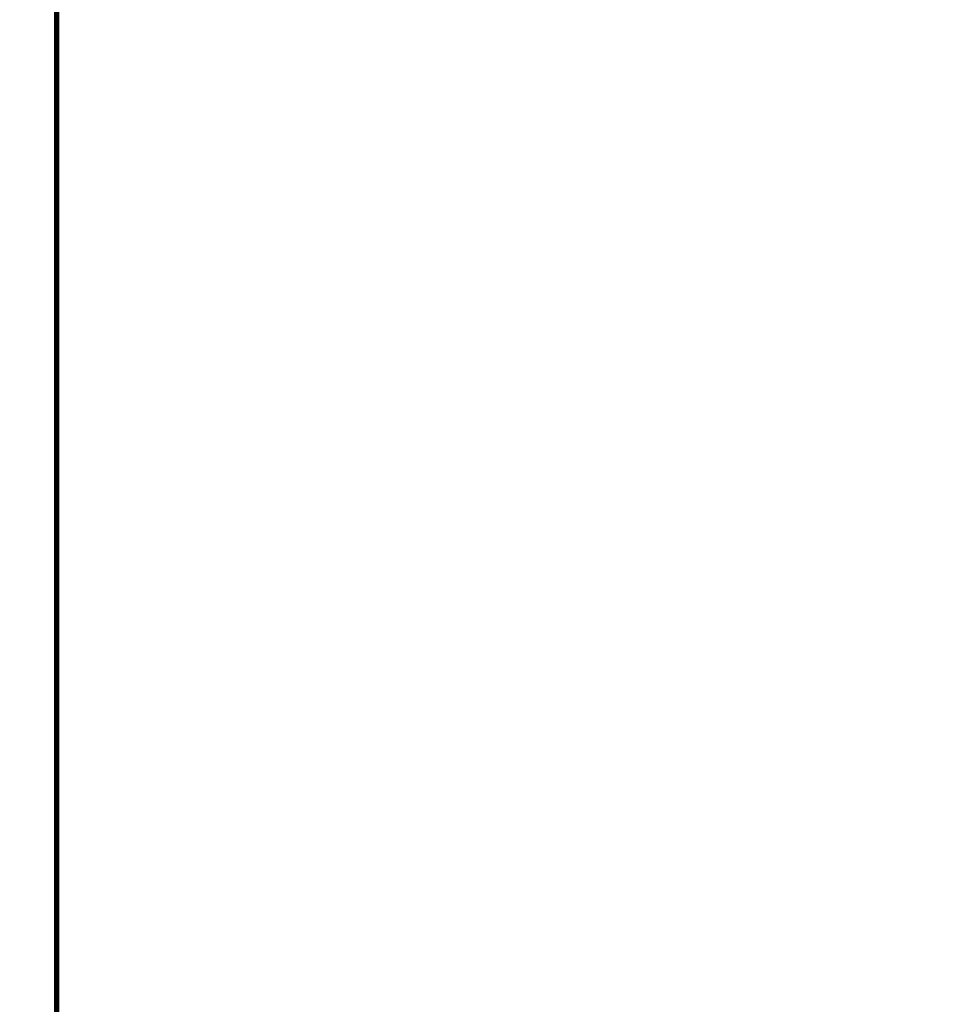
# Model space of a CAD drawing. Extents: x -169 to 162, y -116 to 98.
# Drawn here: x -147 to -132, y 36 to 51 of the extents above; entities that cross this region are included whole.
import ezdxf

# ---------------------------------------------------------------- set-up
doc = ezdxf.new("R2010")
doc.units = 0
doc.header["$LTSCALE"] = 96
doc.header["$MEASUREMENT"] = 0
for name, color, linetype in [('AFUTL-3-TP-EDLM-SH', 7, 'Continuous'), ('AFUTL-3-TPLM-TH', 7, 'Continuous'), ('AFUTL-P', 7, 'Continuous'), ('MAIN_DIMENSIONS', 7, 'Continuous'), ('MAIN_FURN', 7, 'Continuous')]:
    doc.layers.add(name, color=color, linetype=linetype)
doc.dimstyles.get("Standard").update_dxf_attribs({"dimtxt": 0.18, "dimasz": 0.18, "dimexe": 0.18, "dimexo": 0.0625, "dimgap": 0.09, "dimtad": 0, "dimtih": 1, "dimtoh": 1, "dimdec": 4, "dimzin": 0, "dimdsep": 46, "dimtxsty": 'Standard', "dimcen": 0.09, "dimadec": 0, "dimazin": 0, "dimtfac": 1, "dimtdec": 4, "dimtofl": 0, "dimtmove": 0, "dimatfit": 0, "dimfxl": 0, "dimtolj": 1, "dimtzin": 0, "dimarcsym": 0})

# ---------------------------------------------------------------- blocks, each defined once
blk = doc.blocks.new('VT6030RCVC12')
at = {"layer": 'AFUTL-3-TP-EDLM-SH', "color": 5, "linetype": 'Continuous'}
for points in [[(59.943, -29.943, 29.011), (0.061, -29.943, 29.011), (0.061, -29.943, 28.003), (59.943, -29.943, 28.003)], [(59.943, -29.963, 28.003), (59.943, -29.943, 28.003), (0.061, -29.943, 28.003), (0.061, -29.964, 28.006)], [(59.943, -29.943, 29.011), (59.943, -29.957, 29.009), (0.061, -29.969, 29.011), (0.061, -29.943, 29.011)], [(59.943, -29.975, 29.001), (0.061, -29.969, 29.011), (59.943, -29.957, 29.009)], [(59.943, -29.963, 28.003), (0.061, -29.99, 28.025), (59.943, -29.991, 28.027)], [(59.943, -29.963, 28.003), (0.061, -29.964, 28.006), (0.061, -29.99, 28.025)], [(59.943, -29.975, 29.001), (0.061, -29.987, 28.992), (0.061, -29.969, 29.011)], [(59.943, -29.993, 28.984), (0.061, -29.987, 28.992), (59.943, -29.975, 29.001)], [(59.943, -29.993, 28.984), (0.061, -30.002, 28.962), (0.061, -29.987, 28.992)], [(59.943, -29.991, 28.027), (0.061, -29.99, 28.025), (0.061, -30.002, 28.053), (59.942, -30.003, 28.047)], [(59.943, -30.002, 28.958), (0.061, -30.002, 28.962), (59.943, -29.993, 28.984)], [(59.943, -30.002, 28.958), (59.942, -30.003, 28.047), (0.061, -30.002, 28.053), (0.061, -30.002, 28.962)]]:
    blk.add_3dface(points, dxfattribs=at)
at = {"layer": 'AFUTL-3-TPLM-TH', "color": 42, "linetype": 'Continuous'}
for points, invisible_edges in [([(0.061, -29.943, 29.011), (59.943, -0.061, 29.011), (59.943, -29.943, 29.011)], 1), ([(0.061, -29.943, 29.011), (0.061, -0.061, 29.011), (59.943, -0.061, 29.011)], 12), ([(59.943, -29.943, 28.003), (0.061, -0.061, 28.003), (0.061, -29.943, 28.003)], 1), ([(59.943, -29.943, 28.003), (59.943, -0.061, 28.003), (0.061, -0.061, 28.003)], 12), ([(0.061, -29.943, 28.003), (59.943, -29.943, 29.011), (59.943, -29.943, 28.003)], 1), ([(0.061, -29.943, 28.003), (0.061, -29.943, 29.011), (59.943, -29.943, 29.011)], 12)]:
    blk.add_3dface(points, dxfattribs=dict(at, invisible_edges=invisible_edges))
at = {"layer": 'AFUTL-P', "color": 1, "linetype": 'Continuous'}
for p, q in [((59.943, -29.943), (0.061, -29.943)), ((0.061, -29.943), (59.943, -29.943)), ((59.943, -29.956), (0.061, -29.964)), ((59.943, -29.957), (0.061, -29.96)), ((59.943, -29.975), (0.061, -29.96)), ((59.943, -29.973), (0.061, -29.964)), ((59.943, -29.975), (0.061, -29.987)), ((59.943, -29.993), (0.061, -29.987)), ((59.943, -29.991), (0.061, -29.99)), ((59.943, -29.993), (0.061, -30.002)), ((59.943, -30.002), (0.061, -30.002)), ((59.943, -30.002), (0.061, -30.002)), ((59.943, -30.002), (0.061, -30.002))]:
    blk.add_line(p, q, dxfattribs=at)

msp = doc.modelspace()

# ---------------------------------------------------------------- block references
at = {"layer": 'MAIN_FURN', "linetype": 'Continuous', "rotation": 270}
msp.add_blockref('VT6030RCVC12', (-116, 66), dxfattribs=at)

# ---------------------------------------------------------------- dimensions: what is measured, and where the dimension line sits
at = {"layer": 'MAIN_DIMENSIONS', "linetype": 'Continuous'}
msp.add_linear_dim(base=(-165.9999999336, 65.9999999736), p1=(-145.9999999416, 65.9999999736), p2=(-145.9999999416, -113.9999999544), dimstyle='Standard', dxfattribs=at).render()

doc.saveas('drawing.dxf')
